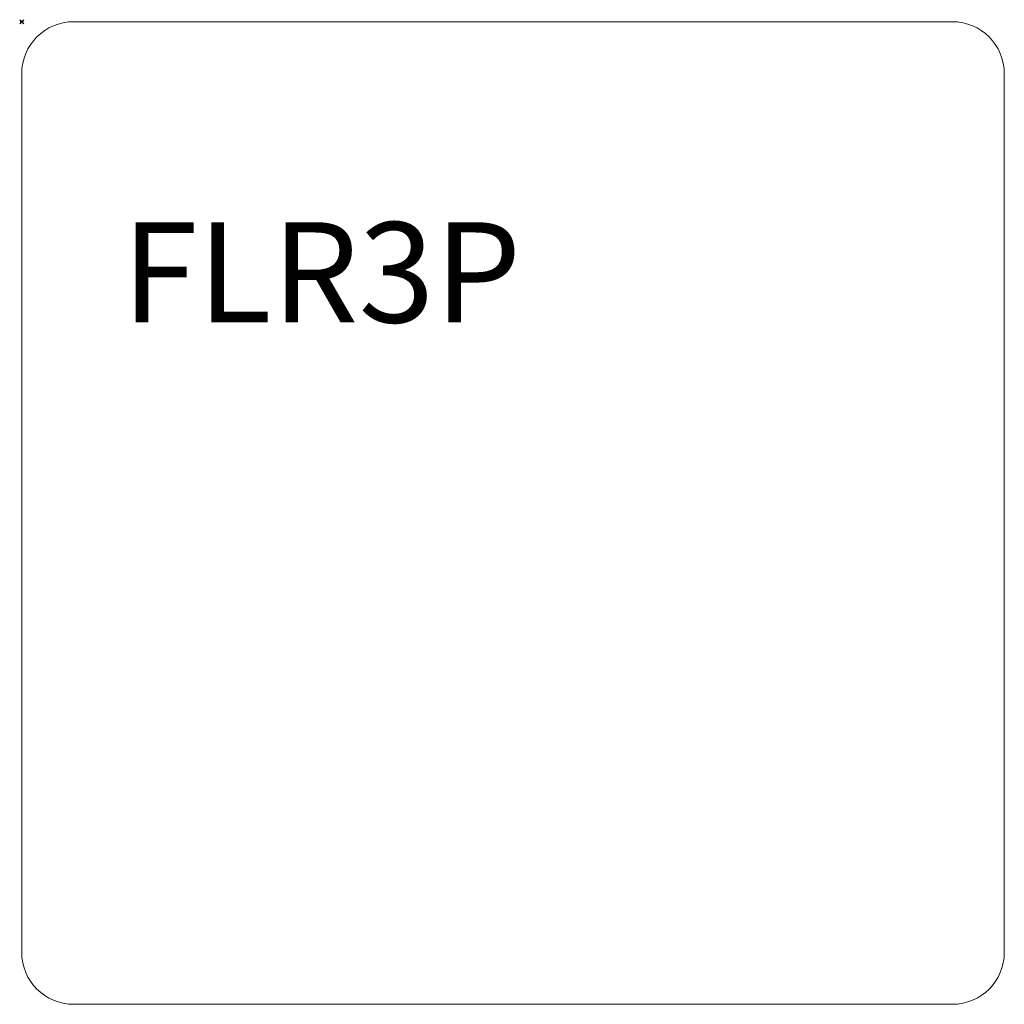
# Model space of a CAD drawing. Units: millimetres. Extents: x -1 to 490, y -490 to 1.
import ezdxf

# ---------------------------------------------------------------- set-up
doc = ezdxf.new("R2010")
doc.units = ezdxf.units.MM
doc.header["$PDMODE"] = 35
doc.styles.get("Standard").update_dxf_attribs({"font": 'arial.ttf'})

# ---------------------------------------------------------------- blocks, each defined once
blk = doc.blocks.new('GROUND_FLR3P')
at = {"lineweight": 0}
for p, q in [((464, 0), (26, 0)), ((0, -26), (0, -464)), ((490, -464), (490, -26)), ((26, -490), (464, -490))]:
    blk.add_line(p, q, dxfattribs=at)
for centre, start, end in [((26, -26), 90, 180), ((464, -26), 0, 90), ((26, -464), 180, 270), ((464, -464), 270, 0)]:
    blk.add_arc(centre, 26, start, end, dxfattribs=at)
at = {"insert": (50, -100), "char_height": 50, "attachment_point": 1}
blk.add_mtext_dynamic_manual_height_columns('{\\Ftxt|c238;FLR3P}', width=182.0734, gutter_width=12.5, heights=[0], dxfattribs=at)

msp = doc.modelspace()

# ---------------------------------------------------------------- linework, layer by layer
msp.add_point((0, 0))

# ---------------------------------------------------------------- block references
msp.add_blockref('GROUND_FLR3P', (0, 0))

doc.saveas('drawing.dxf')
